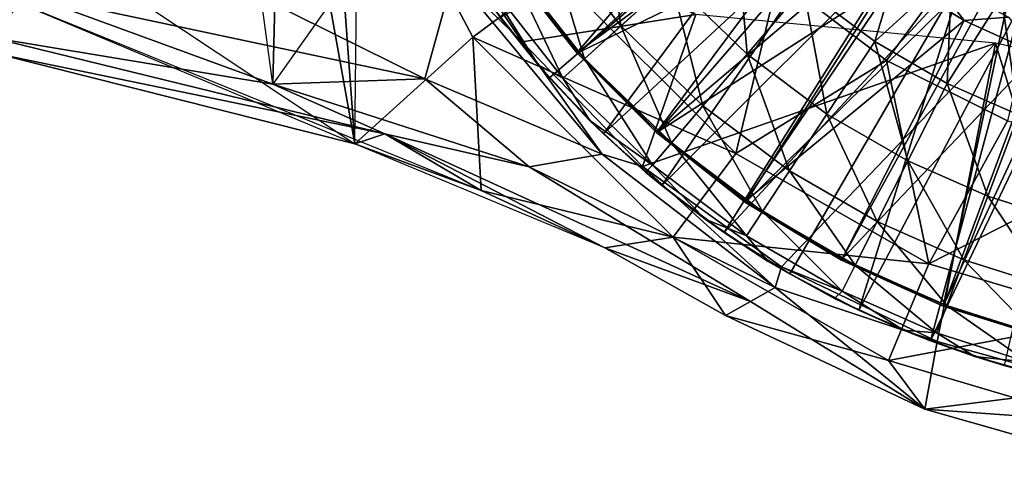
# Model space of a CAD drawing. Units: feet. Extents: x -15.9 to 15.9, y -4.8 to 1.5.
# Drawn here: x 1.7 to 2.7, y -1 to -0.6 of the extents above; entities that cross this region are included whole.
import ezdxf

# ---------------------------------------------------------------- set-up
doc = ezdxf.new("R2010")
doc.units = ezdxf.units.FT
doc.header["$MEASUREMENT"] = 0
doc.layers.get('0').update_dxf_attribs({"color": 255})
for name, color, linetype in [('AFUWA-3-ARPM', 4, 'Continuous'), ('AFUWA-3-BTVL', 11, 'Continuous'), ('AFUWA-P', 2, 'Continuous')]:
    doc.layers.add(name, color=color, linetype=linetype)

# ---------------------------------------------------------------- blocks, each defined once
blk = doc.blocks.new('A$C5968478D')
at = {"linetype": 'Continuous', "lineweight": 0}
for p, q in [((9.5486, 0.3026), (9.3971, 0.4854)), ((9.3971, 0.4854), (9.5486, 0.3026)), ((9.4565, 0.4273), (9.3971, 0.4854)), ((9.6188, 0.4796), (9.5674, 0.4332)), ((9.7533, 0.4719), (9.696, 0.4046)), ((8.9635, 0.4657), (9.2134, 0.3742)), ((9.3678, 0.3794), (8.9635, 0.4657)), ((9.4355, 0.4544), (9.4833, 0.3937)), ((9.4355, 0.4544), (9.4833, 0.3937)), ((9.4833, 0.3937), (9.4448, 0.442)), ((9.5674, 0.4332), (9.5306, 0.4)), ((8.9265, 0.4216), (9.2134, 0.3742)), ((8.9265, 0.4216), (9.2134, 0.3742)), ((9.7772, 0.3436), (9.8258, 0.4174)), ((9.2968, 0.3134), (8.9327, 0.4048)), ((9.696, 0.4046), (9.6511, 0.3519)), ((9.4833, 0.3937), (9.5357, 0.3369)), ((9.4833, 0.3937), (9.4949, 0.3805)), ((9.5357, 0.3369), (9.4833, 0.3937)), ((9.5085, 0.3801), (9.5306, 0.4)), ((9.3678, 0.3794), (9.2134, 0.3742)), ((9.4743, 0.2897), (9.2134, 0.3742)), ((9.4743, 0.2897), (9.2134, 0.3742)), ((9.3274, 0.3233), (9.2134, 0.3742)), ((9.5486, 0.3026), (9.3678, 0.3794)), ((9.5357, 0.3369), (9.4949, 0.3805)), ((9.8994, 0.3747), (9.8596, 0.2958)), ((9.6511, 0.3519), (9.6189, 0.3141)), ((9.7772, 0.3436), (9.7391, 0.2858)), ((9.5357, 0.3369), (9.5925, 0.2844)), ((9.5357, 0.3369), (9.5498, 0.3234)), ((9.5925, 0.2844), (9.5357, 0.3369)), ((9.2968, 0.3134), (9.3274, 0.3233)), ((9.3274, 0.3233), (9.4743, 0.2897)), ((9.5925, 0.2844), (9.5498, 0.3234)), ((9.2968, 0.3134), (9.4255, 0.2658)), ((9.4255, 0.2658), (9.2968, 0.3134)), ((9.2968, 0.3134), (9.5512, 0.2076)), ((9.2968, 0.3134), (9.4255, 0.2658)), ((9.2968, 0.3134), (9.4255, 0.2658)), ((9.5996, 0.2915), (9.6189, 0.3141)), ((9.7245, 0.167), (9.5486, 0.3026)), ((9.5486, 0.3026), (9.7245, 0.167)), ((9.5486, 0.3026), (9.5843, 0.2919)), ((9.8596, 0.2958), (9.8284, 0.234)), ((9.4743, 0.2897), (9.7245, 0.167)), ((9.4743, 0.2897), (9.7245, 0.167)), ((9.5925, 0.2844), (9.6532, 0.2366)), ((9.5925, 0.2844), (9.6091, 0.2708)), ((9.6532, 0.2366), (9.5925, 0.2844)), ((9.7118, 0.2444), (9.7391, 0.2858)), ((9.6532, 0.2366), (9.6091, 0.2708)), ((9.4255, 0.2658), (9.5512, 0.2076)), ((9.4255, 0.2658), (9.5512, 0.2076)), ((9.4255, 0.2658), (9.5512, 0.2076)), ((9.9411, 0.2601), (9.9167, 0.1953)), ((9.7118, 0.2444), (9.6954, 0.2195)), ((9.7174, 0.1937), (9.6532, 0.2366)), ((9.6532, 0.2366), (9.7174, 0.1937)), ((9.6532, 0.2366), (9.6725, 0.2231)), ((9.806, 0.1897), (9.8284, 0.234)), ((9.6725, 0.2231), (9.7174, 0.1937)), ((9.5512, 0.2076), (9.6741, 0.1386)), ((9.6741, 0.1386), (9.5512, 0.2076)), ((9.7174, 0.1937), (9.7849, 0.1559)), ((9.7849, 0.1559), (9.7174, 0.1937)), ((9.7394, 0.1808), (9.7174, 0.1937)), ((9.9167, 0.1953), (9.8992, 0.1488)), ((9.7245, 0.167), (9.7305, 0.1861)), ((9.7849, 0.1559), (9.7394, 0.1808)), ((9.806, 0.1897), (9.7926, 0.1632)), ((9.6993, 0.1527), (9.7245, 0.167)), ((9.7245, 0.167), (9.6993, 0.1527)), ((9.6993, 0.1527), (9.6741, 0.1386)), ((9.6993, 0.1527), (9.6741, 0.1386)), ((9.7849, 0.1559), (9.8551, 0.1236)), ((9.7849, 0.1559), (9.8551, 0.1236)), ((9.7849, 0.1559), (9.8097, 0.144)), ((9.8097, 0.144), (9.8551, 0.1236)), ((9.8992, 0.1488), (9.8888, 0.121)), ((9.8769, 0.0434), (9.6741, 0.1386)), ((9.8769, 0.0434), (9.6741, 0.1386)), ((9.8551, 0.1236), (9.9276, 0.0969)), ((9.8551, 0.1236), (9.8826, 0.1129)), ((9.8551, 0.1236), (9.9276, 0.0969)), ((9.889, 0.1106), (9.8769, 0.0434)), ((9.9276, 0.0969), (9.8826, 0.1129)), ((9.9276, 0.0969), (10.002, 0.0759)), ((9.9276, 0.0969), (10.002, 0.0759)), ((9.9276, 0.0969), (9.9577, 0.0878)), ((10.002, 0.0759), (9.9577, 0.0878)), ((9.8769, 0.0434), (10.0627, -0.0098)), ((9.8769, 0.0434), (10.0627, -0.0098))]:
    blk.add_line(p, q, dxfattribs=at)

msp = doc.modelspace()

# ---------------------------------------------------------------- linework, layer by layer
at = {"layer": 'AFUWA-3-ARPM'}
for points in [[(1.8806, -0.2623, 10.941), (1.9432, -0.303, 9.5237), (1.9344, -0.659, 10.9449)], [(1.9344, -0.659, 10.9449), (1.9432, -0.303, 9.5237), (2.0197, -0.5382, 10.1855)], [(1.9893, -0.3305, 9.4755), (2.0178, -0.7198, 9.5223), (1.9432, -0.303, 9.5237)], [(1.9432, -0.303, 9.5237), (2.0178, -0.7198, 9.5223), (2.0197, -0.5382, 10.1855)], [(2.2232, -0.5474, 9.4299), (2.138, -0.6113, 9.4755), (1.9893, -0.3305, 9.4755)], [(2.0178, -0.7198, 9.5223), (1.9893, -0.3305, 9.4755), (2.138, -0.6113, 9.4755)], [(2.7629, -0.3561, 9.3509), (2.5588, -0.6351, 9.3914), (2.4487, -0.5511, 9.3914)], [(2.7629, -0.3561, 9.3509), (2.6821, -0.6965, 9.3914), (2.5588, -0.6351, 9.3914)], [(2.1658, -0.5912, 11.5922), (2.4843, -0.4212, 11.5922), (2.216, -0.6527, 11.5922)], [(2.4843, -0.4212, 11.5922), (2.2708, -0.7098, 11.5922), (2.216, -0.6527, 11.5922)], [(2.4843, -0.4212, 11.5922), (2.5312, -0.4683, 11.5922), (2.2708, -0.7098, 11.5922)], [(2.0889, -0.6538, 11.0538), (1.6943, -0.4578, 11.0985), (1.6845, -0.5674, 11.0536)], [(2.1182, -0.5478, 11.0985), (1.6943, -0.4578, 11.0985), (2.0889, -0.6538, 11.0538)], [(2.188, -0.6161, 11.4922), (2.0895, -0.4692, 11.4922), (2.1182, -0.5478, 11.0985)], [(2.0895, -0.4692, 11.4922), (2.188, -0.6161, 11.4922), (2.3647, -0.5883, 11.4922)], [(2.2698, -0.4644, 13.8344), (2.2126, -0.5033, 13.5336), (2.2884, -0.5999, 13.5336)], [(2.3398, -0.5535, 13.8344), (2.2698, -0.4644, 13.8344), (2.2884, -0.5999, 13.5336)], [(2.3301, -0.7624, 11.5922), (2.2708, -0.7098, 11.5922), (2.5312, -0.4683, 11.5922)], [(2.5312, -0.4683, 11.5922), (2.5827, -0.5099, 11.5922), (2.3301, -0.7624, 11.5922)], [(2.0178, -0.7198, 9.5223), (1.6497, -0.5656, 9.4775), (1.669, -0.4883, 9.478)], [(2.0178, -0.7198, 9.5223), (1.6538, -0.6283, 10.2288), (1.669, -0.4883, 9.478)], [(2.3398, -0.5535, 13.8344), (2.417, -0.6286, 13.8344), (2.4054, -0.4943, 14.1296)], [(2.417, -0.6286, 13.8344), (2.4744, -0.5613, 14.1296), (2.4054, -0.4943, 14.1296)], [(2.1715, -0.5312, 13.2289), (2.2516, -0.6332, 13.2289), (2.2126, -0.5033, 13.5336)], [(2.2516, -0.6332, 13.2289), (2.2884, -0.5999, 13.5336), (2.2126, -0.5033, 13.5336)], [(2.5827, -0.5099, 11.5922), (2.3935, -0.8101, 11.5922), (2.3301, -0.7624, 11.5922)], [(2.5827, -0.5099, 11.5922), (2.638, -0.5459, 11.5922), (2.3935, -0.8101, 11.5922)], [(2.5469, -0.6158, 14.1296), (2.5774, -0.5128, 14.4054), (2.4744, -0.5613, 14.1296)], [(2.6253, -0.544, 14.4069), (2.5774, -0.5128, 14.4054), (2.5469, -0.6158, 14.1296)], [(2.1715, -0.5312, 13.2289), (2.1469, -0.5479, 12.9224), (2.2295, -0.6531, 12.9224)], [(2.2295, -0.6531, 12.9224), (2.2516, -0.6332, 13.2289), (2.1715, -0.5312, 13.2289)], [(2.0889, -0.6538, 11.0538), (2.2696, -0.7305, 11.0467), (2.1182, -0.5478, 11.0985)], [(2.188, -0.6161, 11.4922), (2.1182, -0.5478, 11.0985), (2.2696, -0.7305, 11.0467)], [(2.2232, -0.5474, 9.4299), (2.4056, -0.7298, 9.4299), (2.138, -0.6113, 9.4755)], [(2.2044, -0.6395, 12.6158), (2.2295, -0.6531, 12.9224), (2.1469, -0.5479, 12.9224)], [(2.2044, -0.6395, 12.6158), (2.1469, -0.5479, 12.9224), (2.1565, -0.5788, 12.6158)], [(2.2232, -0.5474, 9.4299), (2.4487, -0.5511, 9.3914), (2.4056, -0.7298, 9.4299)], [(2.3935, -0.8101, 11.5922), (2.638, -0.5459, 11.5922), (2.4605, -0.8523, 11.5922)], [(2.4605, -0.8523, 11.5922), (2.638, -0.5459, 11.5922), (2.5307, -0.8892, 11.5922)], [(2.638, -0.5459, 11.5922), (2.6965, -0.5756, 11.5922), (2.5307, -0.8892, 11.5922)], [(2.5469, -0.6158, 14.1296), (2.6205, -0.6584, 14.1296), (2.6253, -0.544, 14.4069)], [(2.6205, -0.6584, 14.1296), (2.6757, -0.5705, 14.4085), (2.6253, -0.544, 14.4069)], [(2.3398, -0.5535, 13.8344), (2.2884, -0.5999, 13.5336), (2.3721, -0.6813, 13.5336)], [(2.3721, -0.6813, 13.5336), (2.417, -0.6286, 13.8344), (2.3398, -0.5535, 13.8344)], [(2.4056, -0.7298, 9.4299), (2.4487, -0.5511, 9.3914), (2.5588, -0.6351, 9.3914)], [(1.6475, -0.6115, 10.9446), (1.6845, -0.5674, 11.0536), (1.2686, -0.5675, 11.0537)], [(1.9344, -0.659, 10.9449), (1.6845, -0.5674, 11.0536), (1.6475, -0.6115, 10.9446)], [(2.1465, -0.7673, 9.5279), (2.0178, -0.7198, 9.5223), (1.6497, -0.5656, 9.4775)], [(2.0889, -0.6538, 11.0538), (1.6845, -0.5674, 11.0536), (1.9344, -0.659, 10.9449)], [(2.4744, -0.5613, 14.1296), (2.417, -0.6286, 13.8344), (2.4982, -0.6896, 13.8344)], [(2.5469, -0.6158, 14.1296), (2.4744, -0.5613, 14.1296), (2.4982, -0.6896, 13.8344)], [(2.6205, -0.6584, 14.1296), (2.6932, -0.6903, 14.1296), (2.6757, -0.5705, 14.4085)], [(2.6757, -0.5705, 14.4085), (2.6932, -0.6903, 14.1296), (2.7287, -0.5927, 14.4101)], [(2.1658, -0.5912, 11.5922), (2.2044, -0.6395, 12.6158), (2.1565, -0.5788, 12.6158)], [(2.6037, -0.9203, 11.5922), (2.5307, -0.8892, 11.5922), (2.6965, -0.5756, 11.5922)], [(2.6965, -0.5756, 11.5922), (2.7576, -0.5991, 11.5922), (2.6037, -0.9203, 11.5922)], [(2.3647, -0.5883, 11.4922), (2.188, -0.6161, 11.4922), (2.3105, -0.7428, 11.4922)], [(2.3105, -0.7428, 11.4922), (2.6696, -0.6174, 11.4922), (2.3647, -0.5883, 11.4922)], [(2.216, -0.6527, 11.5922), (2.2044, -0.6395, 12.6158), (2.1658, -0.5912, 11.5922)], [(2.2516, -0.6332, 13.2289), (2.3399, -0.719, 13.2289), (2.2884, -0.5999, 13.5336)], [(2.3399, -0.719, 13.2289), (2.3721, -0.6813, 13.5336), (2.2884, -0.5999, 13.5336)], [(2.6037, -0.9203, 11.5922), (2.7576, -0.5991, 11.5922), (2.6787, -0.9454, 11.5922)], [(2.0484, -0.7098, 10.2534), (1.6475, -0.6115, 10.9446), (1.6538, -0.6283, 10.2288)], [(2.0484, -0.7098, 10.2534), (1.9344, -0.659, 10.9449), (1.6475, -0.6115, 10.9446)], [(2.0178, -0.7198, 9.5223), (2.138, -0.6113, 9.4755), (2.1465, -0.7673, 9.5279)], [(2.3417, -0.815, 9.4755), (2.138, -0.6113, 9.4755), (2.4056, -0.7298, 9.4299)], [(2.1465, -0.7673, 9.5279), (2.138, -0.6113, 9.4755), (2.3417, -0.815, 9.4755)], [(2.3105, -0.7428, 11.4922), (2.188, -0.6161, 11.4922), (2.2696, -0.7305, 11.0467)], [(2.3105, -0.7428, 11.4922), (2.4521, -0.845, 11.4922), (2.6696, -0.6174, 11.4922)], [(2.4521, -0.845, 11.4922), (2.6103, -0.9211, 11.4922), (2.6696, -0.6174, 11.4922)], [(2.4982, -0.6896, 13.8344), (2.5806, -0.7373, 13.8344), (2.5469, -0.6158, 14.1296)], [(2.6205, -0.6584, 14.1296), (2.5469, -0.6158, 14.1296), (2.5806, -0.7373, 13.8344)], [(2.6696, -0.6174, 11.4922), (2.6103, -0.9211, 11.4922), (2.7772, -0.9676, 11.4922)], [(2.6696, -0.6174, 11.4922), (2.7772, -0.9676, 11.4922), (2.9528, -0.6793, 11.4922)], [(2.0178, -0.7198, 9.5223), (2.0484, -0.7098, 10.2534), (1.6538, -0.6283, 10.2288)], [(2.417, -0.6286, 13.8344), (2.3721, -0.6813, 13.5336), (2.4601, -0.7474, 13.5336)], [(2.4982, -0.6896, 13.8344), (2.417, -0.6286, 13.8344), (2.4601, -0.7474, 13.5336)], [(2.2568, -0.6962, 12.6158), (2.2044, -0.6395, 12.6158), (2.216, -0.6527, 11.5922)], [(2.2044, -0.6395, 12.6158), (2.2568, -0.6962, 12.6158), (2.2295, -0.6531, 12.9224)], [(2.2295, -0.6531, 12.9224), (2.3206, -0.7417, 12.9224), (2.2516, -0.6332, 13.2289)], [(2.3206, -0.7417, 12.9224), (2.3399, -0.719, 13.2289), (2.2516, -0.6332, 13.2289)], [(2.5588, -0.6351, 9.3914), (2.602, -0.842, 9.4299), (2.4056, -0.7298, 9.4299)], [(2.6821, -0.6965, 9.3914), (2.602, -0.842, 9.4299), (2.5588, -0.6351, 9.3914)], [(2.1953, -0.7434, 10.9455), (2.0889, -0.6538, 11.0538), (1.9344, -0.659, 10.9449)], [(2.1953, -0.7434, 10.9455), (1.9344, -0.659, 10.9449), (2.0484, -0.7098, 10.2534)], [(2.2696, -0.7305, 11.0467), (2.0889, -0.6538, 11.0538), (2.1953, -0.7434, 10.9455)], [(2.2708, -0.7098, 11.5922), (2.2568, -0.6962, 12.6158), (2.216, -0.6527, 11.5922)], [(2.2295, -0.6531, 12.9224), (2.2568, -0.6962, 12.6158), (2.3206, -0.7417, 12.9224)], [(2.5806, -0.7373, 13.8344), (2.6621, -0.7731, 13.8344), (2.6205, -0.6584, 14.1296)], [(2.6932, -0.6903, 14.1296), (2.6205, -0.6584, 14.1296), (2.6621, -0.7731, 13.8344)], [(2.3399, -0.719, 13.2289), (2.4328, -0.7888, 13.2289), (2.3721, -0.6813, 13.5336)], [(2.4328, -0.7888, 13.2289), (2.4601, -0.7474, 13.5336), (2.3721, -0.6813, 13.5336)], [(2.4601, -0.7474, 13.5336), (2.5494, -0.7991, 13.5336), (2.4982, -0.6896, 13.8344)], [(2.5494, -0.7991, 13.5336), (2.5806, -0.7373, 13.8344), (2.4982, -0.6896, 13.8344)], [(2.6621, -0.7731, 13.8344), (2.7409, -0.7983, 13.8344), (2.6932, -0.6903, 14.1296)], [(2.3135, -0.7487, 12.6158), (2.2568, -0.6962, 12.6158), (2.2708, -0.7098, 11.5922)], [(2.2568, -0.6962, 12.6158), (2.3135, -0.7487, 12.6158), (2.3206, -0.7417, 12.9224)], [(2.8144, -0.7337, 9.3914), (2.602, -0.842, 9.4299), (2.6821, -0.6965, 9.3914)], [(2.0178, -0.7198, 9.5223), (2.1465, -0.7673, 9.5279), (2.0484, -0.7098, 10.2534)], [(2.2722, -0.8256, 9.5283), (2.0484, -0.7098, 10.2534), (2.1465, -0.7673, 9.5279)], [(2.1953, -0.7434, 10.9455), (2.0484, -0.7098, 10.2534), (2.4203, -0.8805, 10.2351)], [(2.2722, -0.8256, 9.5283), (2.4203, -0.8805, 10.2351), (2.0484, -0.7098, 10.2534)], [(2.3135, -0.7487, 12.6158), (2.2708, -0.7098, 11.5922), (2.3301, -0.7624, 11.5922)], [(2.0178, -0.7198, 9.5223), (2.1465, -0.7673, 9.5279), (2.2722, -0.8256, 9.5283)], [(2.3399, -0.719, 13.2289), (2.3206, -0.7417, 12.9224), (2.4164, -0.8136, 12.9224)], [(2.4328, -0.7888, 13.2289), (2.3399, -0.719, 13.2289), (2.4164, -0.8136, 12.9224)], [(2.1953, -0.7434, 10.9455), (2.4455, -0.8662, 10.9466), (2.2696, -0.7305, 11.0467)], [(2.4455, -0.8662, 10.9466), (2.3105, -0.7428, 11.4922), (2.2696, -0.7305, 11.0467)], [(2.3417, -0.815, 9.4755), (2.4056, -0.7298, 9.4299), (2.602, -0.842, 9.4299)], [(2.5806, -0.7373, 13.8344), (2.5494, -0.7991, 13.5336), (2.6377, -0.8379, 13.5336)], [(2.5806, -0.7373, 13.8344), (2.6377, -0.8379, 13.5336), (2.6621, -0.7731, 13.8344)], [(2.8144, -0.7337, 9.3914), (2.7883, -0.8972, 9.4299), (2.602, -0.842, 9.4299)], [(2.4455, -0.8662, 10.9466), (2.1953, -0.7434, 10.9455), (2.4203, -0.8805, 10.2351)], [(2.3105, -0.7428, 11.4922), (2.4455, -0.8662, 10.9466), (2.4521, -0.845, 11.4922)], [(2.3135, -0.7487, 12.6158), (2.3742, -0.7966, 12.6158), (2.3206, -0.7417, 12.9224)], [(2.3742, -0.7966, 12.6158), (2.3135, -0.7487, 12.6158), (2.3301, -0.7624, 11.5922)], [(2.3742, -0.7966, 12.6158), (2.4164, -0.8136, 12.9224), (2.3206, -0.7417, 12.9224)], [(2.4328, -0.7888, 13.2289), (2.5271, -0.8434, 13.2289), (2.4601, -0.7474, 13.5336)], [(2.5271, -0.8434, 13.2289), (2.5494, -0.7991, 13.5336), (2.4601, -0.7474, 13.5336)], [(2.1465, -0.7673, 9.5279), (2.3417, -0.815, 9.4755), (2.2722, -0.8256, 9.5283)], [(2.3742, -0.7966, 12.6158), (2.3301, -0.7624, 11.5922), (2.3935, -0.8101, 11.5922)], [(2.6377, -0.8379, 13.5336), (2.7232, -0.8652, 13.5336), (2.6621, -0.7731, 13.8344)], [(2.6621, -0.7731, 13.8344), (2.7232, -0.8652, 13.5336), (2.7409, -0.7983, 13.8344)], [(2.4164, -0.8136, 12.9224), (2.5137, -0.87, 12.9224), (2.4328, -0.7888, 13.2289)], [(2.5271, -0.8434, 13.2289), (2.4328, -0.7888, 13.2289), (2.5137, -0.87, 12.9224)], [(2.3742, -0.7966, 12.6158), (2.3935, -0.8101, 11.5922), (2.4385, -0.8395, 12.6158)], [(2.3742, -0.7966, 12.6158), (2.4385, -0.8395, 12.6158), (2.4164, -0.8136, 12.9224)], [(2.5494, -0.7991, 13.5336), (2.5271, -0.8434, 13.2289), (2.6202, -0.8843, 13.2289)], [(2.6202, -0.8843, 13.2289), (2.6377, -0.8379, 13.5336), (2.5494, -0.7991, 13.5336)], [(2.3935, -0.8101, 11.5922), (2.4605, -0.8523, 11.5922), (2.4385, -0.8395, 12.6158)], [(2.3951, -0.8946, 9.5237), (2.2722, -0.8256, 9.5283), (2.3417, -0.815, 9.4755)], [(2.561, -0.9403, 9.4755), (2.3417, -0.815, 9.4755), (2.602, -0.842, 9.4299)], [(2.3951, -0.8946, 9.5237), (2.3417, -0.815, 9.4755), (2.561, -0.9403, 9.4755)], [(2.4164, -0.8136, 12.9224), (2.4385, -0.8395, 12.6158), (2.5137, -0.87, 12.9224)], [(2.3951, -0.8946, 9.5237), (2.4203, -0.8805, 10.2351), (2.2722, -0.8256, 9.5283)], [(2.4605, -0.8523, 11.5922), (2.506, -0.8773, 12.6158), (2.4385, -0.8395, 12.6158)], [(2.4385, -0.8395, 12.6158), (2.506, -0.8773, 12.6158), (2.5137, -0.87, 12.9224)], [(2.6202, -0.8843, 13.2289), (2.7105, -0.9132, 13.2289), (2.6377, -0.8379, 13.5336)], [(2.7105, -0.9132, 13.2289), (2.7232, -0.8652, 13.5336), (2.6377, -0.8379, 13.5336)], [(2.4521, -0.845, 11.4922), (2.4455, -0.8662, 10.9466), (2.6103, -0.9211, 11.4922)], [(2.5271, -0.8434, 13.2289), (2.5137, -0.87, 12.9224), (2.6098, -0.9122, 12.9224)], [(2.6202, -0.8843, 13.2289), (2.5271, -0.8434, 13.2289), (2.6098, -0.9122, 12.9224)], [(2.602, -0.842, 9.4299), (2.7883, -0.8972, 9.4299), (2.561, -0.9403, 9.4755)], [(2.4605, -0.8523, 11.5922), (2.5307, -0.8892, 11.5922), (2.506, -0.8773, 12.6158)], [(2.5979, -0.9898, 9.5237), (2.4455, -0.8662, 10.9466), (2.4203, -0.8805, 10.2351)], [(2.4455, -0.8662, 10.9466), (2.5979, -0.9898, 9.5237), (2.6103, -0.9211, 11.4922)], [(2.506, -0.8773, 12.6158), (2.5761, -0.9095, 12.6158), (2.5137, -0.87, 12.9224)], [(2.5137, -0.87, 12.9224), (2.5761, -0.9095, 12.6158), (2.6098, -0.9122, 12.9224)], [(2.4203, -0.8805, 10.2351), (2.3951, -0.8946, 9.5237), (2.5979, -0.9898, 9.5237)], [(2.506, -0.8773, 12.6158), (2.5307, -0.8892, 11.5922), (2.5761, -0.9095, 12.6158)], [(2.5307, -0.8892, 11.5922), (2.6037, -0.9203, 11.5922), (2.5761, -0.9095, 12.6158)], [(2.6202, -0.8843, 13.2289), (2.6098, -0.9122, 12.9224), (2.7028, -0.942, 12.9224)], [(2.7105, -0.9132, 13.2289), (2.6202, -0.8843, 13.2289), (2.7028, -0.942, 12.9224)], [(2.5979, -0.9898, 9.5237), (2.3951, -0.8946, 9.5237), (2.561, -0.9403, 9.4755)], [(2.561, -0.9403, 9.4755), (2.7883, -0.8972, 9.4299), (2.7691, -1.002, 9.4755)], [(2.6486, -0.9363, 12.6158), (2.5761, -0.9095, 12.6158), (2.6037, -0.9203, 11.5922)], [(2.5761, -0.9095, 12.6158), (2.6486, -0.9363, 12.6158), (2.6098, -0.9122, 12.9224)], [(2.7772, -0.9676, 11.4922), (2.6103, -0.9211, 11.4922), (2.5979, -0.9898, 9.5237)], [(2.6486, -0.9363, 12.6158), (2.6037, -0.9203, 11.5922), (2.6787, -0.9454, 11.5922)], [(2.6486, -0.9363, 12.6158), (2.7028, -0.942, 12.9224), (2.6098, -0.9122, 12.9224)], [(2.5979, -0.9898, 9.5237), (2.561, -0.9403, 9.4755), (2.7691, -1.002, 9.4755)], [(2.6486, -0.9363, 12.6158), (2.6787, -0.9454, 11.5922), (2.723, -0.9573, 12.6158)], [(2.6486, -0.9363, 12.6158), (2.723, -0.9573, 12.6158), (2.7028, -0.942, 12.9224)], [(2.5979, -0.9898, 9.5237), (2.7838, -1.043, 9.5237), (2.7772, -0.9676, 11.4922)], [(2.7838, -1.043, 9.5237), (2.5979, -0.9898, 9.5237), (2.7691, -1.002, 9.4755)]]:
    msp.add_3dface(points, dxfattribs=at)
at = {"layer": 'AFUWA-3-BTVL'}
for points in [[(2.2436, -0.6271, 11.5922), (2.498, -0.3313, 11.5922), (2.173, -0.5367, 11.5922)], [(2.498, -0.3313, 11.5922), (2.2436, -0.6271, 11.5922), (2.5555, -0.3985, 11.5922)], [(2.2436, -0.6271, 11.5922), (2.3249, -0.7084, 11.5922), (2.5555, -0.3985, 11.5922)], [(2.3249, -0.7084, 11.5922), (2.6226, -0.4557, 11.5922), (2.5555, -0.3985, 11.5922)], [(2.2453, -0.627, 11.4922), (2.1748, -0.537, 11.4922), (2.4466, -0.4428, 11.4922)], [(2.2453, -0.627, 11.4922), (2.4466, -0.4428, 11.4922), (2.5041, -0.501, 11.4922)], [(2.3249, -0.7084, 11.5922), (2.4153, -0.7795, 11.5922), (2.6226, -0.4557, 11.5922)], [(2.4153, -0.7795, 11.5922), (2.6977, -0.5017, 11.5922), (2.6226, -0.4557, 11.5922)], [(2.3261, -0.7076, 11.4922), (2.2453, -0.627, 11.4922), (2.5041, -0.501, 11.4922)], [(2.5041, -0.501, 11.4922), (2.5682, -0.5519, 11.4922), (2.3261, -0.7076, 11.4922)], [(2.4153, -0.7795, 11.5922), (2.5129, -0.8384, 11.5922), (2.6977, -0.5017, 11.5922)], [(2.5129, -0.8384, 11.5922), (2.6165, -0.8851, 11.5922), (2.6977, -0.5017, 11.5922)], [(2.6977, -0.5017, 11.5922), (2.6165, -0.8851, 11.5922), (2.7794, -0.5355, 11.5922)], [(2.2436, -0.6271, 11.5922), (2.173, -0.5367, 11.5922), (2.1748, -0.537, 11.4922)], [(2.2436, -0.6271, 11.5922), (2.1748, -0.537, 11.4922), (2.2453, -0.627, 11.4922)], [(2.6165, -0.8851, 11.5922), (2.7253, -0.919, 11.5922), (2.7794, -0.5355, 11.5922)], [(2.5682, -0.5519, 11.4922), (2.6015, -0.5466, 10.1552), (2.6379, -0.5943, 11.4922)], [(2.683, -0.5911, 10.1552), (2.6379, -0.5943, 11.4922), (2.6015, -0.5466, 10.1552)], [(2.4158, -0.7779, 11.4922), (2.3261, -0.7076, 11.4922), (2.5682, -0.5519, 11.4922)], [(2.4158, -0.7779, 11.4922), (2.5682, -0.5519, 11.4922), (2.6379, -0.5943, 11.4922)], [(2.683, -0.5911, 10.1552), (2.7124, -0.6282, 11.4922), (2.6379, -0.5943, 11.4922)], [(2.5136, -0.8371, 11.4922), (2.4158, -0.7779, 11.4922), (2.6379, -0.5943, 11.4922)], [(2.7124, -0.6282, 11.4922), (2.5136, -0.8371, 11.4922), (2.6379, -0.5943, 11.4922)], [(2.2453, -0.627, 11.4922), (2.3249, -0.7084, 11.5922), (2.2436, -0.6271, 11.5922)], [(2.3261, -0.7076, 11.4922), (2.3249, -0.7084, 11.5922), (2.2453, -0.627, 11.4922)], [(2.6176, -0.8839, 11.4922), (2.5136, -0.8371, 11.4922), (2.7124, -0.6282, 11.4922)], [(2.7124, -0.6282, 11.4922), (2.7264, -0.9179, 11.4922), (2.6176, -0.8839, 11.4922)], [(2.4153, -0.7795, 11.5922), (2.3249, -0.7084, 11.5922), (2.3261, -0.7076, 11.4922)], [(2.3261, -0.7076, 11.4922), (2.4158, -0.7779, 11.4922), (2.4153, -0.7795, 11.5922)], [(2.4158, -0.7779, 11.4922), (2.5129, -0.8384, 11.5922), (2.4153, -0.7795, 11.5922)], [(2.5129, -0.8384, 11.5922), (2.4158, -0.7779, 11.4922), (2.5136, -0.8371, 11.4922)], [(2.5129, -0.8384, 11.5922), (2.5136, -0.8371, 11.4922), (2.6165, -0.8851, 11.5922)], [(2.6176, -0.8839, 11.4922), (2.6165, -0.8851, 11.5922), (2.5136, -0.8371, 11.4922)], [(2.7253, -0.919, 11.5922), (2.6165, -0.8851, 11.5922), (2.6176, -0.8839, 11.4922)], [(2.6176, -0.8839, 11.4922), (2.7264, -0.9179, 11.4922), (2.7253, -0.919, 11.5922)]]:
    msp.add_3dface(points, dxfattribs=at)

# ---------------------------------------------------------------- block references
at = {"layer": 'AFUWA-P'}
msp.add_blockref('A$C5968478D', (-7.279, -1.0332), dxfattribs=at)

doc.saveas('drawing.dxf')
